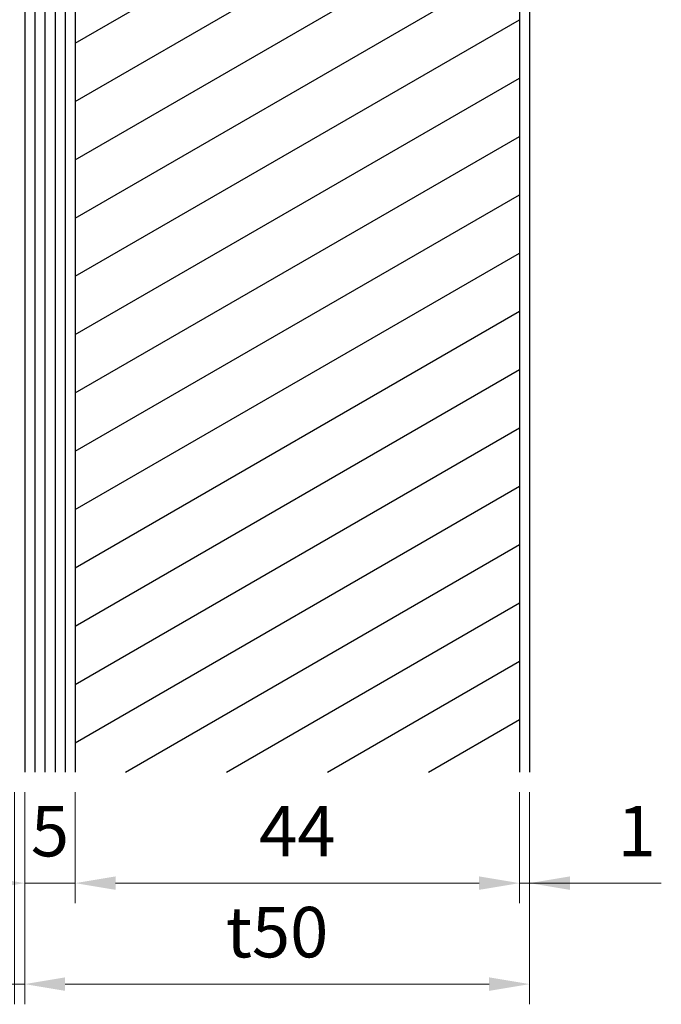
# Model space of a CAD drawing. Units: millimetres. Extents: x 0 to 420, y 0 to 297.
# Drawn here: x 204 to 236, y 71 to 120 of the extents above; entities that cross this region are included whole.
import ezdxf

# ---------------------------------------------------------------- set-up
doc = ezdxf.new("R2010")
doc.units = ezdxf.units.MM
doc.header["$LTSCALE"] = 0.3
doc.layers.get('DEFPOINTS').update_dxf_attribs({"color": 8})
doc.layers.add('DIMS', color=1, linetype='Continuous')
doc.layers.add('HATCH', color=9, linetype='Continuous')
doc.layers.add('MODEL1', color=6, linetype='Continuous', lineweight=25)
doc.layers.add('MODEL2', color=7, linetype='Continuous', lineweight=25)
doc.styles.add('DIMS', font='romans.shx', dxfattribs={"width": 0.75, "bigfont": 'bigfont.shx'})
doc.dimstyles.new('YM塗矢', dxfattribs={"dimtxt": 2.5, "dimasz": 2, "dimexe": 1, "dimexo": 1, "dimgap": 1, "dimtad": 1, "dimdsep": 46, "dimtxsty": 'DIMS', "dimcen": 0, "dimclrd": 1, "dimclre": 1, "dimclrt": 7, "dimadec": 0, "dimazin": 0, "dimtfac": 1, "dimtix": 1, "dimtmove": 1, "dimatfit": 3, "dimfxl": 0, "dimlwd": 18, "dimlwe": 15, "dimarcsym": 0})

# ---------------------------------------------------------------- blocks, each defined once
blk = doc.blocks.new('*D37')
at = {"layer": 'DEFPOINTS', "color": 0, "transparency": 16777216}
for p in [(204.16, 82.542), (206.66, 82.542), (206.66, 77.042)]:
    blk.add_point(p, dxfattribs=at)
at = {"layer": 'DIMS', "color": 1, "linetype": 'Continuous', "lineweight": 15, "transparency": 16777216}
for p, q in [((204.16, 81.542), (204.16, 76.042)), ((206.66, 81.542), (206.66, 76.042))]:
    blk.add_line(p, q, dxfattribs=at)
at = {"layer": 'DIMS', "color": 1, "linetype": 'Continuous', "lineweight": 18, "transparency": 16777216}
for p, q in [((202.16, 77.042), (200.16, 77.042)), ((204.16, 77.042), (206.66, 77.042)), ((208.66, 77.042), (210.66, 77.042))]:
    blk.add_line(p, q, dxfattribs=at)
at = {"layer": 'DIMS', "color": 1, "transparency": 16777216}
for points in [[(202.16, 77.375), (202.16, 76.709), (204.16, 77.042)], [(208.66, 77.375), (208.66, 76.709), (206.66, 77.042)]]:
    blk.add_solid(points, dxfattribs=at)
at = {"layer": 'DIMS', "color": 7, "transparency": 16777216, "insert": (205.41, 79.292), "char_height": 2.5, "attachment_point": 5, "style": 'DIMS'}
blk.add_mtext('5', dxfattribs=at)
blk = doc.blocks.new('*D38')
at = {"layer": 'DEFPOINTS', "color": 0, "transparency": 16777216}
for p in [(206.66, 82.542), (228.66, 82.542), (228.66, 77.042)]:
    blk.add_point(p, dxfattribs=at)
at = {"layer": 'DIMS', "color": 1, "linetype": 'Continuous', "lineweight": 15, "transparency": 16777216}
for p, q in [((206.66, 81.542), (206.66, 76.042)), ((228.66, 81.542), (228.66, 76.042))]:
    blk.add_line(p, q, dxfattribs=at)
at = {"layer": 'DIMS', "color": 1, "linetype": 'Continuous', "lineweight": 18, "transparency": 16777216}
blk.add_line((208.66, 77.042), (226.66, 77.042), dxfattribs=at)
at = {"layer": 'DIMS', "color": 1, "transparency": 16777216}
for points in [[(208.66, 77.375), (208.66, 76.709), (206.66, 77.042)], [(226.66, 77.375), (226.66, 76.709), (228.66, 77.042)]]:
    blk.add_solid(points, dxfattribs=at)
at = {"layer": 'DIMS', "color": 7, "transparency": 16777216, "insert": (217.66, 79.292), "char_height": 2.5, "attachment_point": 5, "style": 'DIMS'}
blk.add_mtext('44', dxfattribs=at)
blk = doc.blocks.new('*D39')
at = {"layer": 'DEFPOINTS', "color": 0, "transparency": 16777216}
for p in [(228.66, 82.542), (229.16, 82.542), (229.16, 77.042)]:
    blk.add_point(p, dxfattribs=at)
at = {"layer": 'DIMS', "color": 1, "linetype": 'Continuous', "lineweight": 15, "transparency": 16777216}
for p, q in [((228.66, 81.542), (228.66, 76.042)), ((229.16, 81.542), (229.16, 76.042))]:
    blk.add_line(p, q, dxfattribs=at)
at = {"layer": 'DIMS', "color": 1, "linetype": 'Continuous', "lineweight": 18, "transparency": 16777216}
for p, q in [((226.66, 77.042), (224.66, 77.042)), ((228.66, 77.042), (229.16, 77.042)), ((228.66, 77.042), (229.16, 77.042)), ((235.686, 77.042), (229.16, 77.042)), ((231.16, 77.042), (233.16, 77.042))]:
    blk.add_line(p, q, dxfattribs=at)
at = {"layer": 'DIMS', "color": 1, "transparency": 16777216}
for points in [[(226.66, 77.375), (226.66, 76.709), (228.66, 77.042)], [(231.16, 77.375), (231.16, 76.709), (229.16, 77.042)]]:
    blk.add_solid(points, dxfattribs=at)
at = {"layer": 'DIMS', "color": 7, "transparency": 16777216, "insert": (234.462, 79.292), "char_height": 2.5, "attachment_point": 5, "style": 'DIMS'}
blk.add_mtext('1', dxfattribs=at)
blk = doc.blocks.new('*D40')
at = {"layer": 'DEFPOINTS', "color": 0, "transparency": 16777216}
for p in [(204.16, 82.542), (229.16, 82.542), (229.16, 72.042)]:
    blk.add_point(p, dxfattribs=at)
at = {"layer": 'DIMS', "color": 1, "linetype": 'Continuous', "lineweight": 15, "transparency": 16777216}
for p, q in [((204.16, 81.542), (204.16, 71.042)), ((229.16, 81.542), (229.16, 71.042))]:
    blk.add_line(p, q, dxfattribs=at)
at = {"layer": 'DIMS', "color": 1, "linetype": 'Continuous', "lineweight": 18, "transparency": 16777216}
blk.add_line((206.16, 72.042), (227.16, 72.042), dxfattribs=at)
at = {"layer": 'DIMS', "color": 1, "transparency": 16777216}
for points in [[(206.16, 72.375), (206.16, 71.709), (204.16, 72.042)], [(227.16, 72.375), (227.16, 71.709), (229.16, 72.042)]]:
    blk.add_solid(points, dxfattribs=at)
at = {"layer": 'DIMS', "color": 7, "transparency": 16777216, "insert": (216.66, 74.292), "char_height": 2.5, "attachment_point": 5, "style": 'DIMS'}
blk.add_mtext('t50', dxfattribs=at)
blk = doc.blocks.new('*D41')
at = {"layer": 'DEFPOINTS', "color": 0, "transparency": 16777216}
for p in [(203.66, 82.542), (204.16, 82.542), (203.66, 72.042)]:
    blk.add_point(p, dxfattribs=at)
at = {"layer": 'DIMS', "color": 1, "linetype": 'Continuous', "lineweight": 15, "transparency": 16777216}
for p, q in [((203.66, 81.542), (203.66, 71.042)), ((204.16, 81.542), (204.16, 71.042))]:
    blk.add_line(p, q, dxfattribs=at)
at = {"layer": 'DIMS', "color": 1, "linetype": 'Continuous', "lineweight": 18, "transparency": 16777216}
for p, q in [((196.859, 72.042), (203.66, 72.042)), ((201.66, 72.042), (199.66, 72.042)), ((204.16, 72.042), (203.66, 72.042)), ((204.16, 72.042), (203.66, 72.042)), ((206.16, 72.042), (208.16, 72.042))]:
    blk.add_line(p, q, dxfattribs=at)
at = {"layer": 'DIMS', "color": 1, "transparency": 16777216}
for points in [[(201.66, 72.375), (201.66, 71.709), (203.66, 72.042)], [(206.16, 72.375), (206.16, 71.709), (204.16, 72.042)]]:
    blk.add_solid(points, dxfattribs=at)
at = {"layer": 'DIMS', "color": 7, "transparency": 16777216, "insert": (198.082, 74.292), "char_height": 2.5, "attachment_point": 5, "style": 'DIMS'}
blk.add_mtext('1', dxfattribs=at)
blk = doc.blocks.new('*D43')
at = {"layer": 'DEFPOINTS', "color": 0, "transparency": 16777216}
for p in [(204.16, 163.074), (175.672, 82.542), (203.66, 82.542)]:
    blk.add_point(p, dxfattribs=at)
at = {"layer": 'DIMS', "color": 1, "linetype": 'Continuous', "transparency": 16777216}
for p, q in [((203.16, 163.074), (174.672, 163.074)), ((175.672, 161.074), (175.672, 82.542))]:
    blk.add_line(p, q, dxfattribs=at)
at = {"layer": 'DIMS', "color": 1, "transparency": 16777216}
blk.add_solid([(175.339, 161.074), (176.005, 161.074), (175.672, 163.074)], dxfattribs=at)
at = {"layer": 'DIMS', "color": 7, "transparency": 16777216, "insert": (173.422, 121.808), "char_height": 2.5, "attachment_point": 5, "rotation": 90, "style": 'DIMS'}
blk.add_mtext('H', dxfattribs=at)
blk = doc.blocks.new('_None')

msp = doc.modelspace()

# ---------------------------------------------------------------- linework, layer by layer
at = {"layer": 'HATCH'}
for p, q in [((206.66, 118.633), (228.66, 131.3345)), ((206.66, 115.746), (228.66, 128.448)), ((206.66, 112.8595), (228.66, 125.561)), ((204.66, 124.699), (204.66, 82.5425)), ((205.16, 124.699), (205.16, 82.5425)), ((205.66, 124.699), (205.66, 82.5425)), ((206.16, 124.199), (206.16, 82.5425)), ((206.66, 109.9725), (228.66, 122.6745)), ((206.66, 107.086), (228.66, 119.7875)), ((206.66, 104.199), (228.66, 116.901)), ((206.66, 101.3125), (228.66, 114.014)), ((206.66, 98.4255), (228.66, 111.1275)), ((206.66, 95.539), (228.66, 108.2405)), ((206.66, 92.652), (228.66, 105.354)), ((206.66, 89.7655), (228.66, 102.467)), ((206.66, 86.8785), (228.66, 99.5805)), ((206.66, 83.992), (228.66, 96.6935)), ((209.1495, 82.5425), (228.66, 93.807)), ((214.1495, 82.5425), (228.66, 90.92)), ((219.1495, 82.5425), (228.66, 88.0335)), ((224.1495, 82.5425), (228.66, 85.1465))]:
    msp.add_line(p, q, dxfattribs=at)
at = {"layer": 'MODEL1'}
for p, q in [((228.66, 161.574), (228.66, 82.542)), ((229.16, 161.574), (229.16, 82.542))]:
    msp.add_line(p, q, dxfattribs=at)
at = {"layer": 'MODEL2'}
for p, q in [((204.16, 124.699), (204.16, 82.542)), ((206.66, 124.043), (206.66, 82.542))]:
    msp.add_line(p, q, dxfattribs=at)

# ---------------------------------------------------------------- dimensions: what is measured, and where the dimension line sits
at = {"layer": 'DIMS'}
dim = msp.add_linear_dim(base=(175.672, 82.542), p1=(204.16, 163.074), p2=(203.66, 82.542), angle=90, text='H', dimstyle='YM塗矢', override={"dimlfac": 2, "dimblk2": 'NONE', "dimsah": 1, "dimse2": 1}, dxfattribs=at)
dim.commit()
dim.dimension.update_dxf_attribs({"geometry": '*D43', "text_midpoint": (173.422, 121.808)})
for base, p1, p2, picture, middle in [((203.66, 72.042), (204.16, 82.542), (203.66, 82.542), '*D41', (198.08233, 71.13938)), ((229.16, 77.042), (228.66, 82.542), (229.16, 82.542), '*D39', (234.46234, 76.55689))]:
    dim = msp.add_linear_dim(base=base, p1=p1, p2=p2, dimstyle='YM塗矢', override={"dimlfac": 2}, dxfattribs=at)
    dim.commit()
    dim.dimension.update_dxf_attribs({"geometry": picture, "text_midpoint": middle, "dimtype": 160})
for base, p1, p2, override, picture, middle in [((206.66, 77.042), (204.16, 82.542), (206.66, 82.542), {"dimlfac": 2}, '*D37', (205.41, 79.292)), ((229.16, 72.042), (204.16, 82.542), (229.16, 82.542), {"dimlfac": 2, "dimpost": 't<>'}, '*D40', (216.66, 74.292)), ((228.66, 77.042), (206.66, 82.542), (228.66, 82.542), {"dimscale": 1, "dimlfac": 2}, '*D38', (217.66, 79.292))]:
    dim = msp.add_linear_dim(base=base, p1=p1, p2=p2, dimstyle='YM塗矢', override=override, dxfattribs=at)
    dim.commit()
    dim.dimension.update_dxf_attribs({"geometry": picture, "text_midpoint": middle})

doc.saveas('drawing.dxf')
